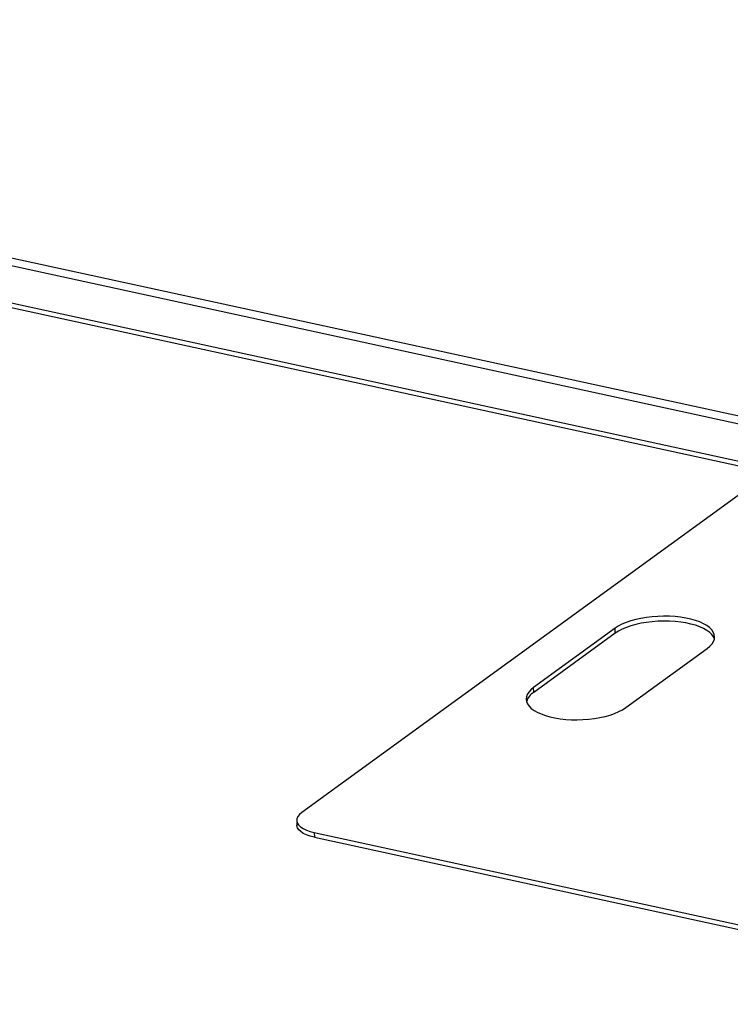
# Model space of a CAD drawing. Units: millimetres. Extents: x 8471 to 75052, y -6860 to 17399.
# Drawn here: x 12282 to 12680, y -6487 to -5935 of the extents above; entities that cross this region are included whole.
import ezdxf

# ---------------------------------------------------------------- set-up
doc = ezdxf.new("R2010")
doc.units = ezdxf.units.MM

# ---------------------------------------------------------------- blocks, each defined once
blk = doc.blocks.new('A$C11905')
at = {"color": 7, "linetype": 'Continuous', "lineweight": 25}
for p, q in [((-514.94, 593.07), (-1668.05, 843.77)), ((-1653.06, 836.36), (-516.25, 589.21)), ((-522.94, 569.56), (-1669.83, 818.9)), ((-621.76, 588.33), (-1461.9, 770.99)), ((-636.68, 583.93), (-890.62, 399.36)), ((-714.97, 502.64), (-760.68, 469.42)), ((-714.88, 499.91), (-714.97, 502.64)), ((-714.88, 499.91), (-760.59, 466.69)), ((-709.02, 458.19), (-663.31, 491.41)), ((-760.59, 466.69), (-760.68, 469.42)), ((-893.39, 394.98), (-893.3, 392.25)), ((-883.56, 388.24), (-453.09, 294.65)), ((-883.56, 388.24), (-883.47, 385.51)), ((-883.47, 385.51), (-453, 291.92))]:
    blk.add_line(p, q, dxfattribs=at)
at = {"color": 7, "linetype": 'Continuous', "lineweight": 25, "flags": 128}
for points in [[(-663.31, 491.41), (-661.81, 492.64), (-660.64, 493.92), (-659.8, 495.24), (-659.3, 496.58), (-659.15, 497.93), (-659.36, 499.26), (-659.91, 500.57), (-660.8, 501.83), (-662.03, 503.04), (-663.58, 504.18), (-665.42, 505.24), (-667.55, 506.2), (-669.92, 507.05), (-672.53, 507.78), (-675.32, 508.39), (-678.28, 508.86), (-681.37, 509.2), (-684.54, 509.39), (-687.77, 509.44), (-691.02, 509.34), (-694.25, 509.1), (-697.41, 508.72), (-700.48, 508.2), (-703.41, 507.55), (-706.18, 506.77), (-708.75, 505.88), (-711.09, 504.89), (-713.17, 503.81), (-714.97, 502.64)], [(-659.29, 496.61), (-659.82, 497.84), (-660.72, 499.1), (-661.95, 500.31), (-663.49, 501.45), (-665.34, 502.51), (-667.46, 503.46), (-669.84, 504.32), (-672.44, 505.05), (-675.24, 505.66), (-678.19, 506.13), (-681.28, 506.47), (-684.46, 506.66), (-687.69, 506.71), (-690.93, 506.61), (-694.16, 506.37), (-697.32, 505.99), (-700.39, 505.47), (-703.33, 504.82), (-706.09, 504.04), (-708.66, 503.15), (-711, 502.16), (-713.08, 501.08), (-714.88, 499.91)], [(-760.68, 469.42), (-762.17, 468.19), (-763.35, 466.91), (-764.19, 465.59), (-764.69, 464.25), (-764.83, 462.91), (-764.63, 461.57), (-764.08, 460.27), (-763.18, 459), (-761.95, 457.79), (-760.41, 456.65), (-758.56, 455.6), (-756.44, 454.64), (-754.06, 453.79), (-751.46, 453.05), (-748.66, 452.44), (-745.7, 451.97), (-742.62, 451.63), (-739.44, 451.44), (-736.21, 451.39), (-732.96, 451.49), (-729.74, 451.73), (-726.57, 452.11), (-723.51, 452.63), (-720.57, 453.28), (-717.8, 454.06), (-715.24, 454.95), (-712.9, 455.94), (-710.82, 457.03), (-709.02, 458.19)], [(-890.62, 399.36), (-891.89, 398.27), (-892.78, 397.13), (-893.28, 395.96), (-893.38, 394.78), (-893.07, 393.61), (-892.35, 392.49), (-891.26, 391.43), (-889.79, 390.46), (-888, 389.59), (-885.91, 388.84), (-883.56, 388.24)], [(-883.47, 385.51), (-885.82, 386.11), (-887.91, 386.86), (-889.71, 387.73), (-891.17, 388.7), (-892.27, 389.76), (-892.98, 390.88), (-893.29, 392.05), (-893.3, 392.25)]]:
    blk.add_lwpolyline(points, dxfattribs=at)
at = {"color": 7, "linetype": 'Continuous', "lineweight": 25}
blk.add_arc((-755.93, 458.94), 9.04, 120.9986, 163.5927, dxfattribs=at)

msp = doc.modelspace()

# ---------------------------------------------------------------- block references
msp.add_blockref('A$C11905', (13330.68, -6778.58))

doc.saveas('drawing.dxf')
